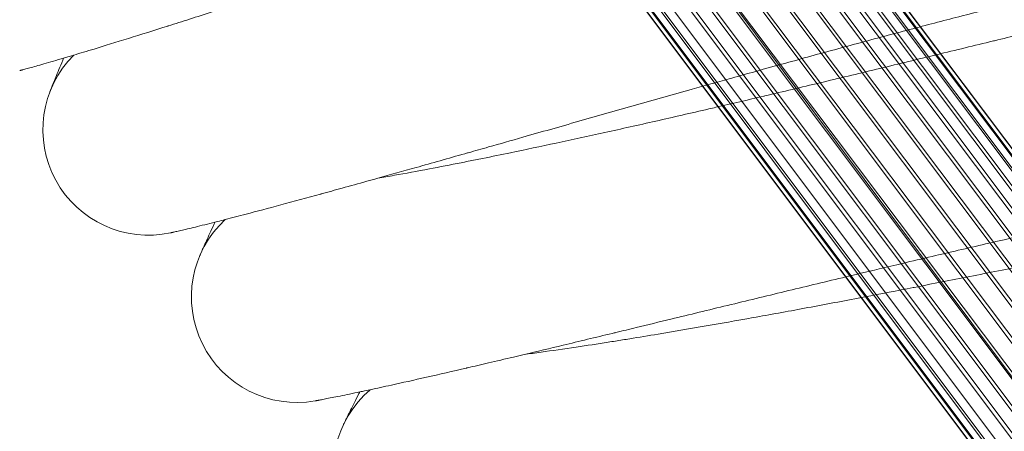
# Model space of a CAD drawing. Units: millimetres. Extents: x -999 to 578302, y -1327 to 596964.
# Drawn here: x 1518 to 1593, y 2915 to 2947 of the extents above; entities that cross this region are included whole.
import ezdxf

# ---------------------------------------------------------------- set-up
doc = ezdxf.new("R2010")
doc.units = ezdxf.units.MM
doc.layers.add('Контур', color=7, linetype='Continuous', lineweight=15)

msp = doc.modelspace()

# ---------------------------------------------------------------- linework, layer by layer
at = {"layer": 'Контур'}
for p, q in [((1562.66, 2977.224), (1749.884, 2727.736)), ((1563.057, 2974.38), (1748.146, 2727.736)), ((1562.85, 2972.974), (1746.789, 2727.736)), ((1744.995, 2727.736), (1561.435, 2972.342)), ((1562.864, 2972.477), (1746.525, 2727.736)), ((1564.281, 2972.35), (1747.847, 2727.736)), ((1743.204, 2727.736), (1559.957, 2971.925)), ((1562.354, 2971.535), (1745.397, 2727.736)), ((1565.714, 2971.941), (1748.973, 2727.736)), ((1741.224, 2727.736), (1558.515, 2971.207)), ((1567.072, 2971.233), (1749.8, 2727.736)), ((1739.163, 2727.736), (1557.208, 2970.204)), ((1561.552, 2970.151), (1743.793, 2727.736)), ((1568.259, 2970.246), (1750.246, 2727.736)), ((1730.395, 2727.736), (1549.385, 2968.916)), ((1737.152, 2727.736), (1556.123, 2968.969)), ((1560.467, 2968.916), (1742.038, 2727.736)), ((1569.208, 2969.013), (1750.27, 2727.736)), ((1730.858, 2727.736), (1550.584, 2967.912)), ((1559.16, 2967.912), (1740.027, 2727.736)), ((1731.683, 2727.736), (1551.949, 2967.195)), ((1735.311, 2727.736), (1555.318, 2967.589)), ((1557.718, 2967.195), (1738.053, 2727.736)), ((1557.718, 2967.195), (1736.673, 2727.736)), ((1734.095, 2727.736), (1554.804, 2966.652)), ((1735.595, 2727.736), (1556.237, 2966.781)), ((1733.735, 2727.736), (1554.817, 2966.156)), ((1570.205, 2966.188), (1749.147, 2727.736)), ((1732.473, 2727.736), (1554.608, 2964.753)), ((1731.338, 2727.736), (1554.66, 2963.344)), ((1730.665, 2727.736), (1554.995, 2961.918)), ((1730.333, 2727.736), (1555.641, 2960.546))]:
    msp.add_line(p, q, dxfattribs=at)
for centre, start, end in [((1527.776, 2938.334), 135.03112, 282.21423), ((1539.044, 2925.654), 132.78112, 280.01043), ((1549.806, 2912.541), 130.53112, 277.71272)]:
    msp.add_arc(centre, 8, start, end, dxfattribs=at)
for points, knots in [([(1518.017, 2942.816), (1518.019, 2942.816), (1518.017, 2942.816), (1518.017, 2942.816), (1518.017, 2942.816), (1518.017, 2942.816), (1518.018, 2942.816), (1518.018, 2942.816), (1518.018, 2942.816), (1518.019, 2942.816), (1518.019, 2942.816), (1518.021, 2942.817), (1518.022, 2942.817), (1518.025, 2942.818), (1518.028, 2942.819), (1518.037, 2942.821), (1518.043, 2942.823), (1518.067, 2942.829), (1518.087, 2942.834), (1518.123, 2942.843), (1518.136, 2942.847), (1518.167, 2942.855), (1518.185, 2942.86), (1518.223, 2942.87), (1518.243, 2942.875), (1518.307, 2942.893), (1518.356, 2942.906), (1518.514, 2942.949), (1518.638, 2942.983), (1519.067, 2943.101), (1519.427, 2943.202), (1520.286, 2943.449), (1520.845, 2943.613), (1521.396, 2943.774), (1521.458, 2943.792), (1521.708, 2943.866), (1521.899, 2943.923), (1522.614, 2944.137), (1523.108, 2944.285), (1524.455, 2944.695), (1525.326, 2944.963), (1527.198, 2945.545), (1528.26, 2945.881), (1529.27, 2946.199), (1529.282, 2946.202), (1529.814, 2946.371), (1530.349, 2946.541), (1531.484, 2946.903), (1532.085, 2947.095), (1532.98, 2947.383), (1533.257, 2947.472), (1534.487, 2947.869), (1535.416, 2948.169), (1537.584, 2948.872), (1538.847, 2949.284), (1540.152, 2949.709), (1540.229, 2949.734), (1540.821, 2949.927), (1541.34, 2950.097), (1542.7, 2950.541), (1543.535, 2950.815), (1545.76, 2951.543), (1547.163, 2952.003), (1549.985, 2952.927), (1551.403, 2953.39), (1554.245, 2954.317), (1555.668, 2954.781), (1558.027, 2955.545), (1558.96, 2955.847), (1560.469, 2956.333), (1561.047, 2956.519), (1561.624, 2956.704)], [0, 0, 0, 0, 0.003025, 0.003025, 0.006051, 0.006051, 0.011195, 0.011195, 0.021484, 0.021484, 0.042061, 0.042061, 0.083216, 0.083216, 0.165526, 0.165526, 0.330146, 0.330146, 0.659386, 0.659386, 0.824284, 0.824284, 1.015106, 1.015106, 1.200699, 1.200699, 1.571886, 1.571886, 2.296335, 2.296335, 3.721333, 3.721333, 5.125648, 5.125648, 5.263502, 5.263502, 5.734272, 5.734272, 6.815528, 6.815528, 8.381606, 8.381606, 9.943679, 9.943679, 9.96038, 9.96038, 10.72701, 10.72701, 11.547883, 11.547883, 11.921825, 11.921825, 13.124793, 13.124793, 14.600127, 14.600127, 14.688552, 14.688552, 15.290694, 15.290694, 16.239312, 16.239312, 17.77536, 17.77536, 19.294631, 19.294631, 20.798185, 20.798185, 21.778419, 21.778419, 22.387977, 22.387977, 22.387977, 22.387977]), ([(1545.175, 2934.652), (1545.584, 2934.723), (1546.005, 2934.797), (1547.276, 2935.025), (1548.161, 2935.189), (1549.869, 2935.512), (1550.696, 2935.675), (1551.681, 2935.866), (1551.865, 2935.903), (1552.405, 2936.01), (1552.765, 2936.082), (1553.838, 2936.299), (1554.539, 2936.441), (1556.384, 2936.823), (1557.542, 2937.067), (1559.927, 2937.577), (1561.155, 2937.845), (1563.673, 2938.4), (1564.964, 2938.689), (1567.603, 2939.286), (1568.95, 2939.595), (1570.482, 2939.949), (1570.656, 2939.989), (1572.041, 2940.312), (1573.245, 2940.592), (1574.491, 2940.885), (1574.52, 2940.891), (1575.937, 2941.227), (1577.321, 2941.553), (1580.149, 2942.227), (1581.583, 2942.571), (1584.456, 2943.263), (1585.893, 2943.61), (1588.76, 2944.304), (1590.189, 2944.651), (1591.721, 2945.023), (1591.851, 2945.054), (1593.245, 2945.392), (1594.531, 2945.704), (1595.943, 2946.046), (1596.116, 2946.088), (1597.463, 2946.413), (1598.666, 2946.704), (1601.139, 2947.298), (1602.42, 2947.605), (1604.899, 2948.195), (1606.095, 2948.477), (1607.392, 2948.781), (1607.553, 2948.819), (1608.64, 2949.071), (1609.614, 2949.298), (1611.523, 2949.735), (1612.481, 2949.952), (1613.609, 2950.204), (1613.858, 2950.259), (1614.659, 2950.435), (1615.247, 2950.564), (1616.483, 2950.831), (1617.12, 2950.965), (1618.216, 2951.192), (1618.677, 2951.285), (1619.415, 2951.43), (1619.694, 2951.483), (1620.03, 2951.546), (1620.118, 2951.562), (1620.146, 2951.567)], [6.041952, 6.041952, 6.041952, 6.041952, 6.609818, 6.609818, 7.695147, 7.695147, 8.597161, 8.597161, 8.790464, 8.790464, 9.17387, 9.17387, 9.894036, 9.894036, 11.008294, 11.008294, 12.135233, 12.135233, 13.274391, 13.274391, 14.427183, 14.427183, 14.575897, 14.575897, 15.594524, 15.594524, 15.619287, 15.619287, 16.776004, 16.776004, 17.971502, 17.971502, 19.182069, 19.182069, 20.40556, 20.40556, 20.51742, 20.51742, 21.642485, 21.642485, 21.796095, 21.796095, 22.891859, 22.891859, 24.151451, 24.151451, 25.422331, 25.422331, 25.596022, 25.596022, 26.702055, 26.702055, 27.982163, 27.982163, 28.33762, 28.33762, 29.25268, 29.25268, 30.511391, 30.511391, 31.760206, 31.760206, 32.998971, 32.998971, 34, 34, 34, 34]), ([(1573.587, 2942.681), (1574.329, 2942.887), (1575.069, 2943.092), (1576.466, 2943.478), (1577.123, 2943.659), (1579.149, 2944.214), (1580.513, 2944.585), (1583.182, 2945.304), (1584.489, 2945.652), (1587.041, 2946.325), (1588.286, 2946.649), (1590.709, 2947.272), (1591.885, 2947.57), (1593.148, 2947.886), (1593.274, 2947.917), (1594.364, 2948.185), (1595.359, 2948.432), (1596.713, 2948.759), (1597.128, 2948.859), (1598.129, 2949.096), (1598.726, 2949.237), (1600.252, 2949.592), (1601.158, 2949.797), (1602.858, 2950.175), (1603.655, 2950.348), (1605.023, 2950.637), (1605.574, 2950.748), (1606.247, 2950.887), (1606.33, 2950.903), (1607.017, 2951.04), (1607.56, 2951.144), (1608.508, 2951.321), (1608.915, 2951.395), (1609.596, 2951.513), (1609.87, 2951.558), (1610.279, 2951.623), (1610.418, 2951.643), (1610.521, 2951.658), (1610.531, 2951.66), (1610.55, 2951.662), (1610.548, 2951.662), (1610.547, 2951.662)], [0, 0, 0, 0, 0.755942, 0.755942, 1.43077, 1.43077, 2.844065, 2.844065, 4.239365, 4.239365, 5.618039, 5.618039, 6.981471, 6.981471, 7.128627, 7.128627, 8.32887, 8.32887, 8.863031, 8.863031, 9.663325, 9.663325, 10.986429, 10.986429, 12.297663, 12.297663, 13.406436, 13.406436, 13.589607, 13.589607, 14.849628, 14.849628, 16.082357, 16.082357, 17.289575, 17.289575, 18.471582, 18.471582, 18.981727, 18.981727, 19.152559, 19.152559, 19.152559, 19.152559]), ([(1521.347, 2943.759), (1521.322, 2943.701), (1521.303, 2943.655), (1521.071, 2943.095), (1520.892, 2942.661), (1520.607, 2941.959), (1520.502, 2941.696), (1520.357, 2941.329), (1520.35, 2941.309), (1520.307, 2941.2), (1520.299, 2941.178), (1520.299, 2941.178)], [29.440254, 29.440254, 29.440254, 29.440254, 29.559645, 29.559645, 30.74708, 30.74708, 31.908989, 31.908989, 32.989998, 32.989998, 33, 33, 33, 33]), ([(1529.468, 2930.515), (1529.471, 2930.516), (1529.469, 2930.515), (1529.469, 2930.515), (1529.469, 2930.515), (1529.469, 2930.515), (1529.469, 2930.515), (1529.469, 2930.515), (1529.47, 2930.515), (1529.471, 2930.516), (1529.471, 2930.516), (1529.473, 2930.516), (1529.474, 2930.516), (1529.478, 2930.517), (1529.481, 2930.518), (1529.491, 2930.52), (1529.499, 2930.522), (1529.528, 2930.528), (1529.552, 2930.533), (1529.588, 2930.541), (1529.596, 2930.543), (1529.608, 2930.546), (1529.612, 2930.547), (1529.621, 2930.549), (1529.625, 2930.55), (1529.639, 2930.553), (1529.649, 2930.555), (1529.679, 2930.562), (1529.7, 2930.566), (1529.765, 2930.581), (1529.813, 2930.592), (1529.972, 2930.629), (1530.099, 2930.658), (1530.535, 2930.761), (1530.902, 2930.848), (1531.771, 2931.061), (1532.329, 2931.201), (1532.888, 2931.341), (1532.957, 2931.359), (1533.21, 2931.423), (1533.398, 2931.47), (1534.122, 2931.657), (1534.628, 2931.787), (1535.999, 2932.146), (1536.881, 2932.38), (1538.769, 2932.887), (1539.832, 2933.178), (1540.855, 2933.456), (1540.878, 2933.462), (1541.417, 2933.61), (1541.947, 2933.756), (1543.097, 2934.074), (1543.715, 2934.245), (1544.622, 2934.497), (1544.891, 2934.572), (1546.137, 2934.921), (1547.088, 2935.187), (1549.282, 2935.805), (1550.547, 2936.164), (1551.869, 2936.537), (1551.96, 2936.563), (1552.559, 2936.733), (1553.072, 2936.878), (1554.448, 2937.269), (1555.306, 2937.513), (1557.571, 2938.158), (1558.991, 2938.562), (1561.848, 2939.374), (1563.284, 2939.782), (1566.159, 2940.597), (1567.6, 2941.004), (1569.974, 2941.671), (1570.905, 2941.932), (1572.419, 2942.356), (1573.004, 2942.518), (1573.587, 2942.681)], [0, 0, 0, 0, 0.003034, 0.003034, 0.006069, 0.006069, 0.011686, 0.011686, 0.02292, 0.02292, 0.045388, 0.045388, 0.090325, 0.090325, 0.180198, 0.180198, 0.359945, 0.359945, 0.719439, 0.719439, 0.805099, 0.805099, 0.85224, 0.85224, 0.900478, 0.900478, 0.995856, 0.995856, 1.182227, 1.182227, 1.537429, 1.537429, 2.247832, 2.247832, 3.64525, 3.64525, 5.001877, 5.001877, 5.150282, 5.150282, 5.595802, 5.595802, 6.664931, 6.664931, 8.193296, 8.193296, 9.703561, 9.703561, 9.734066, 9.734066, 10.467971, 10.467971, 11.28314, 11.28314, 11.633928, 11.633928, 12.821869, 12.821869, 14.247568, 14.247568, 14.347761, 14.347761, 14.921452, 14.921452, 15.860946, 15.860946, 17.359775, 17.359775, 18.842208, 18.842208, 20.309304, 20.309304, 21.252546, 21.252546, 21.847441, 21.847441, 21.847441, 21.847441]), ([(1584.991, 2928.199), (1585.74, 2928.376), (1586.488, 2928.551), (1587.899, 2928.882), (1588.562, 2929.037), (1590.609, 2929.512), (1591.985, 2929.829), (1594.681, 2930.443), (1596.001, 2930.74), (1598.577, 2931.311), (1599.834, 2931.587), (1602.279, 2932.114), (1603.467, 2932.366), (1604.741, 2932.631), (1604.868, 2932.658), (1605.968, 2932.883), (1606.971, 2933.091), (1608.337, 2933.364), (1608.755, 2933.448), (1609.766, 2933.646), (1610.367, 2933.763), (1611.906, 2934.057), (1612.819, 2934.227), (1614.533, 2934.538), (1615.336, 2934.679), (1616.714, 2934.914), (1617.269, 2935.004), (1617.948, 2935.116), (1618.031, 2935.129), (1618.723, 2935.239), (1619.27, 2935.322), (1620.224, 2935.462), (1620.634, 2935.519), (1621.318, 2935.61), (1621.594, 2935.644), (1622.005, 2935.693), (1622.145, 2935.708), (1622.248, 2935.719), (1622.259, 2935.72), (1622.278, 2935.722), (1622.276, 2935.722), (1622.274, 2935.722)], [0, 0, 0, 0, 0.755585, 0.755585, 1.430228, 1.430228, 2.843004, 2.843004, 4.237792, 4.237792, 5.615945, 5.615945, 6.978864, 6.978864, 7.125924, 7.125924, 8.325772, 8.325772, 8.859692, 8.859692, 9.659709, 9.659709, 10.982384, 10.982384, 12.293121, 12.293121, 13.401431, 13.401431, 13.584534, 13.584534, 14.844115, 14.844115, 16.076335, 16.076335, 17.283198, 17.283198, 18.464744, 18.464744, 18.974605, 18.974605, 19.160631, 19.160631, 19.160631, 19.160631]), ([(1556.285, 2921.291), (1556.7, 2921.347), (1557.127, 2921.405), (1558.409, 2921.584), (1559.301, 2921.712), (1561.017, 2921.968), (1561.846, 2922.097), (1562.837, 2922.25), (1563.027, 2922.28), (1563.571, 2922.366), (1563.93, 2922.423), (1565.01, 2922.598), (1565.721, 2922.713), (1567.584, 2923.023), (1568.751, 2923.221), (1571.155, 2923.638), (1572.393, 2923.857), (1574.931, 2924.313), (1576.232, 2924.551), (1578.893, 2925.044), (1580.252, 2925.3), (1581.791, 2925.593), (1581.962, 2925.625), (1583.358, 2925.893), (1584.578, 2926.126), (1585.834, 2926.37), (1585.858, 2926.375), (1587.287, 2926.655), (1588.689, 2926.927), (1591.546, 2927.491), (1592.993, 2927.779), (1595.89, 2928.357), (1597.341, 2928.647), (1600.232, 2929.228), (1601.674, 2929.519), (1603.214, 2929.829), (1603.339, 2929.854), (1604.745, 2930.137), (1606.048, 2930.399), (1607.472, 2930.685), (1607.641, 2930.719), (1609, 2930.991), (1610.218, 2931.236), (1612.717, 2931.734), (1614.01, 2931.99), (1616.509, 2932.482), (1617.715, 2932.717), (1619.017, 2932.968), (1619.175, 2932.999), (1620.271, 2933.208), (1621.258, 2933.398), (1623.186, 2933.761), (1624.151, 2933.939), (1625.284, 2934.146), (1625.532, 2934.191), (1626.338, 2934.335), (1626.934, 2934.442), (1628.181, 2934.66), (1628.822, 2934.769), (1629.924, 2934.952), (1630.388, 2935.027), (1631.13, 2935.143), (1631.41, 2935.185), (1631.746, 2935.234), (1631.834, 2935.246), (1631.863, 2935.25)], [6.04278, 6.04278, 6.04278, 6.04278, 6.614877, 6.614877, 7.700204, 7.700204, 8.597914, 8.597914, 8.795504, 8.795504, 9.174606, 9.174606, 9.89909, 9.89909, 11.013356, 11.013356, 12.140314, 12.140314, 13.279494, 13.279494, 14.432303, 14.432303, 14.576475, 14.576475, 15.599667, 15.599667, 15.619835, 15.619835, 16.781173, 16.781173, 17.976682, 17.976682, 19.187269, 19.187269, 20.410785, 20.410785, 20.517831, 20.517831, 21.647716, 21.647716, 21.796466, 21.796466, 22.897104, 22.897104, 24.156695, 24.156695, 25.427574, 25.427574, 25.596296, 25.596296, 26.707305, 26.707305, 27.987336, 27.987336, 28.337806, 28.337806, 29.257776, 29.257776, 30.516407, 30.516407, 31.765138, 31.765138, 33.003831, 33.003831, 34, 34, 34, 34]), ([(1532.833, 2931.327), (1532.808, 2931.274), (1532.789, 2931.233), (1532.536, 2930.685), (1532.34, 2930.257), (1532.027, 2929.565), (1531.91, 2929.305), (1531.748, 2928.938), (1531.699, 2928.824), (1531.684, 2928.789)], [29.440173, 29.440173, 29.440173, 29.440173, 29.549491, 29.549491, 30.737177, 30.737177, 31.899301, 31.899301, 33, 33, 33, 33]), ([(1540.428, 2917.774), (1540.428, 2917.774), (1540.428, 2917.774), (1540.428, 2917.774), (1540.429, 2917.774), (1540.429, 2917.774), (1540.429, 2917.774), (1540.429, 2917.774), (1540.43, 2917.775), (1540.431, 2917.775), (1540.431, 2917.775), (1540.433, 2917.775), (1540.435, 2917.775), (1540.439, 2917.776), (1540.443, 2917.777), (1540.455, 2917.779), (1540.464, 2917.781), (1540.491, 2917.785), (1540.509, 2917.789), (1540.539, 2917.794), (1540.548, 2917.796), (1540.559, 2917.798), (1540.561, 2917.798), (1540.566, 2917.799), (1540.568, 2917.799), (1540.573, 2917.8), (1540.575, 2917.801), (1540.582, 2917.802), (1540.587, 2917.803), (1540.601, 2917.805), (1540.61, 2917.807), (1540.64, 2917.813), (1540.662, 2917.817), (1540.728, 2917.829), (1540.776, 2917.838), (1540.938, 2917.868), (1541.066, 2917.893), (1541.508, 2917.978), (1541.88, 2918.052), (1542.757, 2918.231), (1543.316, 2918.348), (1543.881, 2918.466), (1543.954, 2918.482), (1544.21, 2918.536), (1544.396, 2918.575), (1545.127, 2918.734), (1545.642, 2918.845), (1547.033, 2919.151), (1547.924, 2919.351), (1549.826, 2919.782), (1550.894, 2920.03), (1551.928, 2920.267), (1551.957, 2920.274), (1552.502, 2920.401), (1553.031, 2920.524), (1554.193, 2920.797), (1554.824, 2920.945), (1555.74, 2921.162), (1556.005, 2921.225), (1557.264, 2921.524), (1558.232, 2921.754), (1560.449, 2922.286), (1561.72, 2922.593), (1563.055, 2922.914), (1563.155, 2922.938), (1563.761, 2923.085), (1564.271, 2923.208), (1565.662, 2923.545), (1566.537, 2923.757), (1568.834, 2924.313), (1570.269, 2924.662), (1573.155, 2925.361), (1574.606, 2925.713), (1577.511, 2926.414), (1578.966, 2926.764), (1581.357, 2927.336), (1582.289, 2927.558), (1583.81, 2927.92), (1584.401, 2928.059), (1584.991, 2928.199)], [0, 0, 0, 0, 0.003033, 0.003033, 0.006171, 0.006171, 0.012446, 0.012446, 0.024971, 0.024971, 0.050019, 0.050019, 0.100117, 0.100117, 0.200286, 0.200286, 0.400625, 0.400625, 0.673994, 0.673994, 0.77584, 0.77584, 0.801302, 0.801302, 0.826764, 0.826764, 0.852045, 0.852045, 0.90041, 0.90041, 0.99604, 0.99604, 1.182903, 1.182903, 1.539043, 1.539043, 2.251322, 2.251322, 3.652431, 3.652431, 5.000004, 5.000004, 5.156964, 5.156964, 5.593704, 5.593704, 6.671109, 6.671109, 8.198951, 8.198951, 9.69993, 9.69993, 9.739226, 9.739226, 10.46405, 10.46405, 11.287667, 11.287667, 11.629565, 11.629565, 12.82576, 12.82576, 14.242243, 14.242243, 14.351028, 14.351028, 14.915869, 14.915869, 15.863564, 15.863564, 17.361763, 17.361763, 18.843538, 18.843538, 20.309995, 20.309995, 21.244637, 21.244637, 21.839369, 21.839369, 21.839369, 21.839369]), ([(1543.822, 2918.454), (1543.797, 2918.406), (1543.778, 2918.369), (1543.505, 2917.834), (1543.292, 2917.413), (1542.95, 2916.731), (1542.823, 2916.474), (1542.645, 2916.11), (1542.591, 2915.997), (1542.574, 2915.962)], [29.440101, 29.440101, 29.440101, 29.440101, 29.540271, 29.540271, 30.728185, 30.728185, 31.890504, 31.890504, 33, 33, 33, 33]), ([(1566.862, 2907.505), (1567.282, 2907.544), (1567.714, 2907.586), (1569.007, 2907.715), (1569.904, 2907.808), (1571.625, 2907.996), (1572.454, 2908.092), (1573.451, 2908.206), (1573.647, 2908.229), (1574.194, 2908.294), (1574.55, 2908.336), (1575.636, 2908.468), (1576.356, 2908.556), (1578.235, 2908.793), (1579.409, 2908.946), (1581.828, 2909.268), (1583.074, 2909.438), (1585.629, 2909.795), (1586.939, 2909.981), (1589.617, 2910.37), (1590.985, 2910.572), (1592.529, 2910.803), (1592.695, 2910.828), (1594.101, 2911.041), (1595.334, 2911.227), (1596.599, 2911.422), (1596.618, 2911.425), (1598.057, 2911.648), (1599.474, 2911.866), (1602.358, 2912.318), (1603.815, 2912.549), (1606.733, 2913.013), (1608.193, 2913.246), (1611.105, 2913.713), (1612.557, 2913.947), (1614.102, 2914.195), (1614.222, 2914.215), (1615.638, 2914.442), (1616.956, 2914.654), (1618.39, 2914.884), (1618.554, 2914.91), (1619.922, 2915.129), (1621.155, 2915.326), (1623.677, 2915.726), (1624.978, 2915.932), (1627.494, 2916.325), (1628.708, 2916.512), (1630.014, 2916.712), (1630.168, 2916.735), (1631.271, 2916.901), (1632.269, 2917.053), (1634.213, 2917.34), (1635.184, 2917.48), (1636.32, 2917.641), (1636.565, 2917.676), (1637.376, 2917.789), (1637.979, 2917.872), (1639.236, 2918.041), (1639.88, 2918.125), (1640.987, 2918.265), (1641.453, 2918.321), (1642.197, 2918.408), (1642.478, 2918.438), (1642.813, 2918.474), (1642.901, 2918.482), (1642.929, 2918.485)], [6.043665, 6.043665, 6.043665, 6.043665, 6.620282, 6.620282, 7.705608, 7.705608, 8.598719, 8.598719, 8.800889, 8.800889, 9.175392, 9.175392, 9.904491, 9.904491, 11.018765, 11.018765, 12.145743, 12.145743, 13.284947, 13.284947, 14.437774, 14.437774, 14.577093, 14.577093, 15.605161, 15.605161, 15.620421, 15.620421, 16.786696, 16.786696, 17.982217, 17.982217, 19.192825, 19.192825, 20.416368, 20.416368, 20.51827, 20.51827, 21.653307, 21.653307, 21.796863, 21.796863, 22.902708, 22.902708, 24.162297, 24.162297, 25.433176, 25.433176, 25.596588, 25.596588, 26.712915, 26.712915, 27.992864, 27.992864, 28.338005, 28.338005, 29.26322, 29.26322, 30.521766, 30.521766, 31.77041, 31.77041, 33.009024, 33.009024, 34, 34, 34, 34])]:
    msp.add_open_spline(points, degree=3, knots=knots, dxfattribs=at)

doc.saveas('drawing.dxf')
